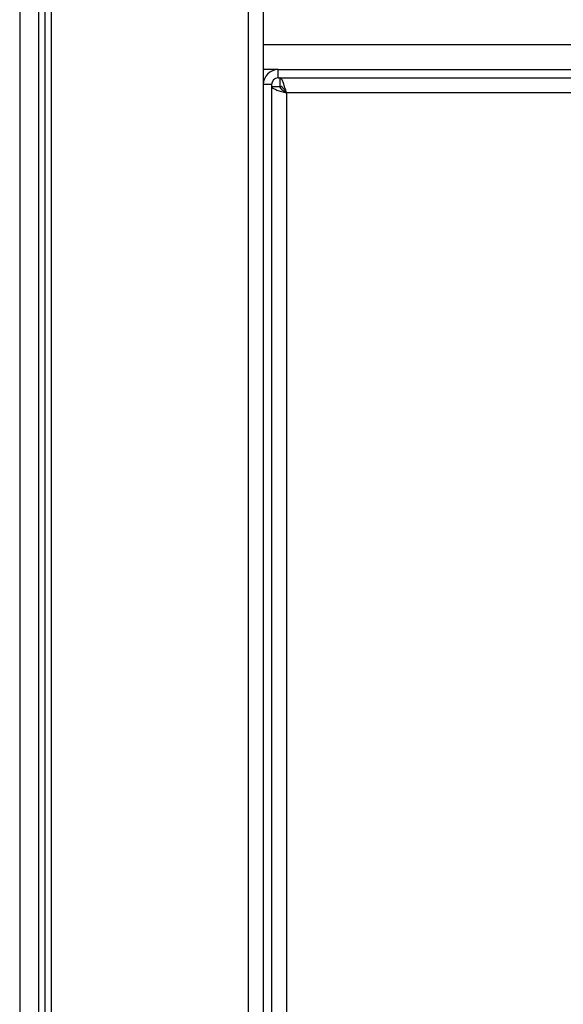
# Model space of a CAD drawing. Units: millimetres. Extents: x 391 to 7457, y 147 to 4385.
# Drawn here: x 5705 to 5770, y 670 to 788 of the extents above; entities that cross this region are included whole.
import ezdxf

# ---------------------------------------------------------------- set-up
doc = ezdxf.new("R2010")
doc.units = ezdxf.units.MM

msp = doc.modelspace()

# ---------------------------------------------------------------- linework, layer by layer
at = {"linetype": 'Continuous', "lineweight": 25}
for p, q in [((5705.18, 994.5), (5705.18, 228.5)), ((5732.64, 994.48), (5732.64, 228.5)), ((5734.44, 993.69), (5734.44, 229.29)), ((5707.44, 972.27), (5707.44, 250.73)), ((5708.94, 972.27), (5708.94, 250.73)), ((5708.2, 971.5), (5708.2, 251.5)), ((5734.44, 785.49), (5801.44, 785.49)), ((5736.24, 782.49), (5734.44, 782.49)), ((5736.24, 781.49), (5736.24, 782.49)), ((5736.24, 782.49), (5810.44, 782.49)), ((5736.24, 781.49), (5810.44, 781.49)), ((5736.44, 781.49), (5736.44, 780.49)), ((5735.44, 780.69), (5734.44, 780.69)), ((5735.44, 780.69), (5735.44, 229.29)), ((5735.44, 780.48), (5736.43, 780.48)), ((5736.43, 780.48), (5736.44, 780.48)), ((5737.23, 779.69), (5737.23, 230.29)), ((5811.43, 779.69), (5737.23, 779.69))]:
    msp.add_line(p, q, dxfattribs=at)
for radius in [1.8, 0.8]:
    msp.add_arc((5736.24, 780.69), radius, 90, 180, dxfattribs=at)
for points, knots in [([(5737.23, 779.69), (5737.17, 779.9), (5737.05, 780.32), (5736.88, 780.88), (5736.7, 781.28), (5736.55, 781.47), (5736.47, 781.49), (5736.44, 781.49)], [0, 0, 0, 0, 0.222946, 0.445912, 0.668887, 0.891856, 1, 1, 1, 1]), ([(5735.43, 780.48), (5735.45, 780.42), (5735.49, 780.31), (5735.83, 780.13), (5736.32, 779.95), (5736.82, 779.81), (5737.13, 779.72), (5737.23, 779.69)], [0, 0, 0, 0, 0.222948, 0.445919, 0.668885, 0.891853, 1, 1, 1, 1]), ([(5736.43, 780.48), (5736.44, 780.41), (5736.47, 780.27), (5736.68, 780.06), (5736.94, 779.87), (5737.14, 779.75), (5737.23, 779.69)], [0, 0, 0, 0, 0.275341, 0.529403, 0.783397, 1, 1, 1, 1]), ([(5737.23, 779.69), (5737.16, 779.81), (5737.02, 780.03), (5736.81, 780.3), (5736.62, 780.46), (5736.5, 780.48), (5736.44, 780.49)], [0, 0, 0, 0, 0.275348, 0.5294, 0.783406, 1, 1, 1, 1])]:
    msp.add_open_spline(points, degree=3, knots=knots, dxfattribs=at)

doc.saveas('drawing.dxf')
